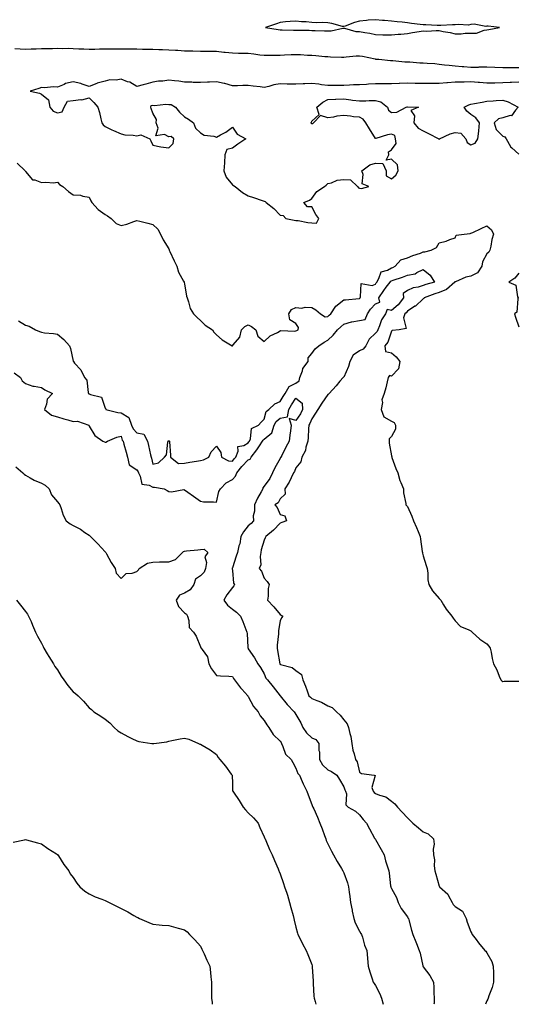
# Model space of a CAD drawing. Units: inches. Extents: x 971123 to 973763, y 7366538 to 7369178.
# Drawn here: x 972474 to 972788, y 7366538 to 7367157 of the extents above; entities that cross this region are included whole.
import ezdxf

# ---------------------------------------------------------------- set-up
doc = ezdxf.new("R2010")
doc.units = ezdxf.units.IN
doc.header["$MEASUREMENT"] = 0
doc.layers.add('Contour_97117366', color=7, linetype='Continuous', true_color=0x6c2b9e)

msp = doc.modelspace()

# ---------------------------------------------------------------- linework, layer by layer
at = {"layer": 'Contour_97117366'}
msp.add_polyline3d([(972768.05, 7367150.45, 3304), (972769.26, 7367150.71, 3304), (972775.89, 7367151.92, 3304), (972768.79, 7367152.66, 3304), (972768.05, 7367152.66, 3304), (972767.43, 7367152.54, 3304), (972760.06, 7367153.94, 3304), (972758.05, 7367153.74, 3304), (972756.5, 7367153.47, 3304), (972749.9, 7367153.76, 3304), (972748.05, 7367153.54, 3304), (972746.34, 7367153.63, 3304), (972739.19, 7367153.07, 3304), (972738.05, 7367153.14, 3304), (972736.78, 7367153.19, 3304), (972729.62, 7367153.49, 3304), (972728.05, 7367153.55, 3304), (972726.17, 7367153.79, 3304), (972720.58, 7367154.45, 3304), (972718.05, 7367154.79, 3304), (972714.8, 7367155.18, 3304), (972711.59, 7367155.46, 3304), (972708.05, 7367155.9, 3304), (972703.67, 7367156.31, 3304), (972702.47, 7367156.34, 3304), (972698.05, 7367156.82, 3304), (972693.49, 7367156.48, 3304), (972692.46, 7367156.34, 3304), (972688.05, 7367155.97, 3304), (972684.86, 7367155.12, 3304), (972678.92, 7367152.78, 3304), (972678.05, 7367152.5, 3304), (972677.35, 7367152.62, 3304), (972670.55, 7367154.42, 3304), (972668.05, 7367154.75, 3304), (972664.99, 7367154.98, 3304), (972660.97, 7367154.84, 3304), (972658.05, 7367155.12, 3304), (972654.48, 7367155.5, 3304), (972651.55, 7367155.42, 3304), (972648.05, 7367155.91, 3304), (972644.36, 7367155.61, 3304), (972641.51, 7367155.38, 3304), (972638.05, 7367155.1, 3304), (972635.76, 7367154.21, 3304), (972628.88, 7367151.92, 3304), (972636.79, 7367150.66, 3304), (972638.05, 7367150.53, 3304), (972639.43, 7367150.54, 3304), (972646.43, 7367150.3, 3304), (972648.05, 7367150.32, 3304), (972649.73, 7367150.24, 3304), (972656.28, 7367150.15, 3304), (972658.05, 7367150.06, 3304), (972660.01, 7367149.96, 3304), (972665.95, 7367149.82, 3304), (972668.05, 7367149.71, 3304), (972670.1, 7367149.87, 3304), (972677.54, 7367151.41, 3304), (972678.05, 7367151.46, 3304), (972678.56, 7367151.41, 3304), (972685.59, 7367149.46, 3304), (972688.05, 7367149.29, 3304), (972691.3, 7367148.67, 3304), (972694.47, 7367148.33, 3304), (972698.05, 7367147.48, 3304), (972702.62, 7367147.35, 3304), (972703.5, 7367147.37, 3304), (972708.05, 7367147.24, 3304), (972712.36, 7367147.62, 3304), (972713.92, 7367147.79, 3304), (972718.05, 7367148.16, 3304), (972721.3, 7367148.67, 3304), (972725.45, 7367149.32, 3304), (972728.05, 7367149.73, 3304), (972730.32, 7367149.66, 3304), (972736.15, 7367150.02, 3304), (972738.05, 7367149.95, 3304), (972740.54, 7367149.43, 3304), (972744.88, 7367148.75, 3304), (972748.05, 7367148, 3304), (972751.97, 7367148.01, 3304), (972754.38, 7367148.25, 3304), (972758.05, 7367148.25, 3304), (972761.55, 7367148.42, 3304), (972766.42, 7367150.28, 3304)], close=True, dxfattribs=at)
for points in [[(972471.31, 7367138.65, 3303), (972474.65, 7367138.52, 3303), (972478.05, 7367138.34, 3303), (972481.54, 7367138.43, 3303), (972484.67, 7367138.54, 3303), (972488.05, 7367138.63, 3303), (972491.31, 7367138.66, 3303), (972494.92, 7367138.8, 3303), (972498.05, 7367138.82, 3303), (972501.26, 7367138.71, 3303), (972504.95, 7367138.83, 3303), (972508.05, 7367138.7, 3303), (972511.44, 7367138.53, 3303), (972514.62, 7367138.49, 3303), (972518.05, 7367138.3, 3303), (972521.63, 7367138.34, 3303), (972524.63, 7367138.5, 3303), (972528.05, 7367138.54, 3303), (972531.43, 7367138.54, 3303), (972534.66, 7367138.53, 3303), (972538.05, 7367138.54, 3303), (972541.46, 7367138.51, 3303), (972544.58, 7367138.45, 3303), (972548.05, 7367138.43, 3303), (972551.59, 7367138.37, 3303), (972554.43, 7367138.29, 3303), (972558.05, 7367138.25, 3303), (972561.84, 7367138.14, 3303), (972564.17, 7367138.04, 3303), (972568.05, 7367137.94, 3303), (972572.31, 7367137.67, 3303), (972573.75, 7367137.63, 3303), (972578.05, 7367137.34, 3303), (972582.82, 7367137.16, 3303), (972583.27, 7367137.14, 3303), (972588.05, 7367136.96, 3303), (972593.02, 7367136.95, 3303), (972593.08, 7367136.95, 3303), (972598.05, 7367136.94, 3303), (972602.61, 7367136.48, 3303), (972603.58, 7367136.4, 3303), (972608.05, 7367135.96, 3303), (972611.98, 7367135.84, 3303), (972614.15, 7367135.81, 3303), (972618.05, 7367135.71, 3303), (972621.53, 7367135.39, 3303), (972625.25, 7367134.73, 3303), (972628.05, 7367134.43, 3303), (972630.56, 7367134.43, 3303), (972635.43, 7367134.54, 3303), (972638.05, 7367134.54, 3303), (972640.77, 7367134.65, 3303), (972645.09, 7367134.88, 3303), (972648.05, 7367134.99, 3303), (972650.99, 7367134.86, 3303), (972655.37, 7367134.6, 3303), (972658.05, 7367134.48, 3303), (972660.45, 7367134.32, 3303), (972666.24, 7367133.73, 3303), (972668.05, 7367133.6, 3303), (972669.7, 7367133.57, 3303), (972676.67, 7367133.3, 3303), (972678.05, 7367133.27, 3303), (972679.51, 7367133.37, 3303), (972685.96, 7367134.01, 3303), (972688.05, 7367134.15, 3303), (972689.96, 7367133.83, 3303), (972697.83, 7367132.15, 3303), (972698.05, 7367132.11, 3303), (972698.23, 7367132.1, 3303), (972700.07, 7367131.92, 3303), (972707.36, 7367131.23, 3303), (972708.05, 7367131.17, 3303), (972708.84, 7367131.13, 3303), (972716.51, 7367130.37, 3303), (972718.05, 7367130.3, 3303), (972719.66, 7367130.31, 3303), (972725.82, 7367129.69, 3303), (972728.05, 7367129.7, 3303), (972730.5, 7367129.47, 3303), (972735.32, 7367129.18, 3303), (972738.05, 7367128.91, 3303), (972741.49, 7367128.49, 3303), (972744.36, 7367128.23, 3303), (972748.05, 7367127.74, 3303), (972752.56, 7367127.41, 3303), (972753.48, 7367127.34, 3303), (972758.05, 7367127.01, 3303), (972762.88, 7367127.08, 3303), (972763.23, 7367127.1, 3303), (972768.05, 7367127.17, 3303), (972772.95, 7367127.02, 3303), (972773.14, 7367127.01, 3303), (972778.05, 7367126.86, 3303), (972782.92, 7367126.79, 3303), (972783.2, 7367126.78, 3303), (972788.05, 7367126.7, 3303)], [(972788.05, 7367117.6, 3303), (972783.49, 7367117.36, 3303), (972782.64, 7367117.33, 3303), (972778.05, 7367117.08, 3303), (972773.09, 7367116.96, 3303), (972773.01, 7367116.96, 3303), (972768.05, 7367116.84, 3303), (972763.45, 7367117.32, 3303), (972762.66, 7367117.31, 3303), (972758.05, 7367117.7, 3303), (972753.78, 7367117.65, 3303), (972752.4, 7367117.57, 3303), (972748.05, 7367117.52, 3303), (972743.23, 7367117.1, 3303), (972742.91, 7367117.06, 3303), (972738.05, 7367116.67, 3303), (972733.33, 7367116.64, 3303), (972732.82, 7367116.68, 3303), (972728.05, 7367116.66, 3303), (972723.17, 7367116.8, 3303), (972722.92, 7367116.8, 3303), (972718.05, 7367116.95, 3303), (972713.19, 7367116.78, 3303), (972712.89, 7367116.76, 3303), (972708.05, 7367116.59, 3303), (972703.4, 7367116.57, 3303), (972702.72, 7367116.59, 3303), (972698.05, 7367116.56, 3303), (972693.67, 7367116.3, 3303), (972692.31, 7367116.18, 3303), (972688.05, 7367115.9, 3303), (972684.12, 7367115.85, 3303), (972681.73, 7367115.6, 3303), (972678.05, 7367115.53, 3303), (972674.46, 7367115.52, 3303), (972671.61, 7367115.48, 3303), (972668.05, 7367115.47, 3303), (972664.09, 7367115.88, 3303), (972662.38, 7367116.25, 3303), (972658.05, 7367116.61, 3303), (972653.55, 7367116.42, 3303), (972652.54, 7367116.41, 3303), (972648.05, 7367116.24, 3303), (972643.66, 7367116.31, 3303), (972642.48, 7367116.35, 3303), (972638.05, 7367116.42, 3303), (972634.09, 7367115.89, 3303), (972630.9, 7367114.77, 3303), (972628.05, 7367114.21, 3303), (972625.45, 7367114.52, 3303), (972621.17, 7367115.04, 3303), (972618.05, 7367115.42, 3303), (972614.55, 7367115.42, 3303), (972611.29, 7367115.16, 3303), (972608.05, 7367115.16, 3303), (972603.36, 7367116.61, 3303), (972602.93, 7367116.8, 3303), (972598.05, 7367117.82, 3303), (972593.69, 7367117.57, 3303), (972592.48, 7367117.49, 3303), (972588.05, 7367117.24, 3303), (972583.44, 7367117.31, 3303), (972582.51, 7367117.46, 3303), (972578.05, 7367117.55, 3303), (972574.37, 7367118.24, 3303), (972571.67, 7367118.29, 3303), (972568.05, 7367118.81, 3303), (972564.38, 7367118.25, 3303), (972561.69, 7367118.27, 3303), (972558.05, 7367117.46, 3303), (972553.69, 7367116.28, 3303), (972551.97, 7367115.84, 3303), (972548.05, 7367114.8, 3303), (972543.6, 7367117.47, 3303), (972542.16, 7367117.81, 3303), (972538.05, 7367119.36, 3303), (972534.98, 7367118.85, 3303), (972530.97, 7367119, 3303), (972528.05, 7367118.21, 3303), (972523.11, 7367116.86, 3303), (972522.85, 7367116.73, 3303), (972518.05, 7367114.74, 3303), (972513.7, 7367116.26, 3303), (972512.84, 7367116.7, 3303), (972508.05, 7367117.74, 3303), (972503.26, 7367116.71, 3303), (972502.26, 7367116.13, 3303), (972498.05, 7367114.44, 3303), (972495.39, 7367114.58, 3303), (972490.2, 7367114.07, 3303), (972488.05, 7367114.21, 3303), (972486.4, 7367113.57, 3303), (972480.87, 7367111.92, 3303), (972486.86, 7367110.73, 3303), (972488.05, 7367109.97, 3303), (972492.52, 7367106.39, 3303), (972493.41, 7367101.92, 3303), (972495.4, 7367099.27, 3303), (972498.05, 7367098.19, 3303), (972501.05, 7367098.92, 3303), (972502.4, 7367101.92, 3303), (972504.41, 7367105.57, 3303), (972508.05, 7367106.1, 3303), (972512.79, 7367106.66, 3303), (972513.48, 7367106.49, 3303), (972518.05, 7367107.76, 3303), (972520.93, 7367104.8, 3303), (972523.48, 7367101.92, 3303), (972524.55, 7367098.42, 3303), (972525.37, 7367094.59, 3303), (972526.09, 7367091.92, 3303), (972526.92, 7367090.79, 3303), (972528.05, 7367089.72, 3303), (972532.29, 7367087.68, 3303), (972533.3, 7367087.17, 3303), (972538.05, 7367085.1, 3303), (972540.54, 7367084.41, 3303), (972545.63, 7367084.34, 3303), (972548.05, 7367083.9, 3303), (972550.53, 7367084.4, 3303), (972556.13, 7367081.92, 3303), (972556.79, 7367080.67, 3303), (972558.05, 7367077.96, 3303), (972562.99, 7367076.98, 3303), (972563.08, 7367076.95, 3303), (972568.05, 7367076.19, 3303), (972570.89, 7367079.08, 3303), (972571.35, 7367081.92, 3303), (972569.51, 7367083.38, 3303), (972568.05, 7367083.25, 3303), (972565.32, 7367084.66, 3303), (972559.97, 7367083.84, 3303), (972561.42, 7367088.56, 3303), (972560.12, 7367091.92, 3303), (972560.28, 7367094.15, 3303), (972558.05, 7367098.17, 3303), (972557.07, 7367100.94, 3303), (972556.84, 7367101.92, 3303), (972557.11, 7367102.86, 3303), (972558.05, 7367103.14, 3303), (972559.02, 7367102.88, 3303), (972566.16, 7367103.82, 3303), (972568.05, 7367103.56, 3303), (972569.64, 7367103.51, 3303), (972572.33, 7367101.92, 3303), (972574.85, 7367098.71, 3303), (972578.05, 7367095.74, 3303), (972580.47, 7367094.34, 3303), (972583.68, 7367091.92, 3303), (972584.79, 7367088.66, 3303), (972588.05, 7367085.75, 3303), (972590.34, 7367084.22, 3303), (972596.34, 7367083.63, 3303), (972598.05, 7367083.07, 3303), (972600.63, 7367084.5, 3303), (972603.89, 7367086.09, 3303), (972608.05, 7367089.19, 3303), (972611.04, 7367084.91, 3303), (972616.51, 7367081.92, 3303), (972611.47, 7367078.5, 3303), (972608.05, 7367076.08, 3303), (972604.63, 7367075.33, 3303), (972603.4, 7367071.92, 3303), (972603.07, 7367066.93, 3303), (972603.06, 7367066.91, 3303), (972602.74, 7367061.92, 3303), (972604.06, 7367057.92, 3303), (972608.05, 7367052.96, 3303), (972608.7, 7367052.57, 3303), (972609.91, 7367051.92, 3303), (972614.33, 7367048.2, 3303), (972618.05, 7367046.13, 3303), (972621.27, 7367045.14, 3303), (972626.78, 7367043.19, 3303), (972628.05, 7367042.77, 3303), (972628.61, 7367042.48, 3303), (972629.38, 7367041.92, 3303), (972634.19, 7367038.06, 3303), (972638.05, 7367034.03, 3303), (972639.96, 7367033.83, 3303), (972641.66, 7367031.92, 3303), (972646.87, 7367030.73, 3303), (972648.05, 7367030.63, 3303), (972649.43, 7367030.55, 3303), (972655.44, 7367029.31, 3303), (972658.05, 7367029.19, 3303), (972660.95, 7367029.02, 3303), (972662.32, 7367031.92, 3303), (972660.54, 7367034.41, 3303), (972658.05, 7367039.14, 3303), (972655.38, 7367039.25, 3303), (972653.08, 7367041.92, 3303), (972656.51, 7367043.46, 3303), (972658.05, 7367044.36, 3303), (972661.19, 7367048.78, 3303), (972665.88, 7367051.92, 3303), (972667.09, 7367052.88, 3303), (972668.05, 7367053.84, 3303), (972670.42, 7367054.29, 3303), (972673.97, 7367056, 3303), (972678.05, 7367056.36, 3303), (972682.35, 7367056.21, 3303), (972686.75, 7367051.92, 3303), (972687.3, 7367051.17, 3303), (972688.05, 7367050.9, 3303), (972689.27, 7367050.7, 3303), (972693.88, 7367051.92, 3303), (972689.72, 7367053.59, 3303), (972690.37, 7367059.59, 3303), (972689.52, 7367061.92, 3303), (972694.37, 7367065.6, 3303), (972698.05, 7367066.7, 3303), (972702.58, 7367066.45, 3303), (972704.64, 7367061.92, 3303), (972704.74, 7367058.61, 3303), (972708.05, 7367056.83, 3303), (972710.87, 7367059.1, 3303), (972712.22, 7367061.92, 3303), (972711.81, 7367065.68, 3303), (972708.05, 7367069.14, 3303), (972704.76, 7367068.63, 3303), (972706.51, 7367071.92, 3303), (972706.19, 7367073.77, 3303), (972708.05, 7367075.02, 3303), (972710.97, 7367079, 3303), (972710.7, 7367081.92, 3303), (972710.19, 7367084.06, 3303), (972708.05, 7367084.87, 3303), (972705.53, 7367084.43, 3303), (972698.26, 7367082.14, 3303), (972698.05, 7367082.09, 3303), (972694.26, 7367088.13, 3303), (972691.91, 7367091.92, 3303), (972690.35, 7367094.22, 3303), (972688.05, 7367095.56, 3303), (972684.12, 7367095.85, 3303), (972682.42, 7367096.28, 3303), (972678.05, 7367096.5, 3303), (972673.81, 7367096.16, 3303), (972671.61, 7367095.49, 3303), (972668.05, 7367095.05, 3303), (972663.44, 7367096.53, 3303), (972659.04, 7367091.92, 3303), (972658.52, 7367091.45, 3303), (972658.05, 7367091.41, 3303), (972657.75, 7367091.62, 3303), (972657.28, 7367091.92, 3303), (972657.77, 7367092.2, 3303), (972658.05, 7367092.95, 3303), (972662.64, 7367097.33, 3303), (972661.09, 7367101.92, 3303), (972664.94, 7367105.02, 3303), (972668.05, 7367106.63, 3303), (972672.97, 7367106.84, 3303), (972673.12, 7367106.85, 3303), (972678.05, 7367107.03, 3303), (972682.57, 7367106.44, 3303), (972683.64, 7367106.33, 3303), (972688.05, 7367105.78, 3303), (972691.89, 7367105.75, 3303), (972693.98, 7367105.99, 3303), (972698.05, 7367105.97, 3303), (972701.29, 7367105.16, 3303), (972705.67, 7367101.92, 3303), (972706.13, 7367099.99, 3303), (972708.05, 7367098.58, 3303), (972711.34, 7367098.63, 3303), (972717.29, 7367101.92, 3303), (972717.89, 7367102.07, 3303), (972718.05, 7367102.08, 3303), (972718.21, 7367102.08, 3303), (972725.03, 7367101.92, 3303), (972720.31, 7367099.66, 3303), (972722.59, 7367096.46, 3303), (972722.12, 7367091.92, 3303), (972724.87, 7367088.73, 3303), (972728.05, 7367086.87, 3303), (972731.37, 7367085.24, 3303), (972737.88, 7367081.92, 3303), (972737.93, 7367081.81, 3303), (972738.05, 7367081.72, 3303), (972738.17, 7367081.8, 3303), (972738.21, 7367081.92, 3303), (972744.87, 7367085.1, 3303), (972748.05, 7367086, 3303), (972751.58, 7367085.45, 3303), (972754.8, 7367081.92, 3303), (972755.68, 7367079.55, 3303), (972758.05, 7367078.27, 3303), (972760.7, 7367079.27, 3303), (972762.37, 7367081.92, 3303), (972762.92, 7367086.79, 3303), (972762.96, 7367087.01, 3303), (972763.42, 7367091.92, 3303), (972761.19, 7367095.06, 3303), (972758.05, 7367097.32, 3303), (972755.51, 7367099.38, 3303), (972753.87, 7367101.92, 3303), (972756.61, 7367103.36, 3303), (972758.05, 7367103.69, 3303), (972760.29, 7367104.16, 3303), (972765, 7367104.97, 3303), (972768.05, 7367105.66, 3303), (972771.92, 7367105.79, 3303), (972773.96, 7367106.01, 3303), (972778.05, 7367106.14, 3303), (972781.4, 7367105.27, 3303), (972787.79, 7367101.92, 3303), (972786, 7367099.87, 3303), (972783.57, 7367096.4, 3303), (972782.68, 7367096.55, 3303), (972778.05, 7367095.18, 3303), (972775.36, 7367094.61, 3303), (972772.55, 7367091.92, 3303), (972773.91, 7367087.78, 3303), (972778.05, 7367083.54, 3303), (972779.33, 7367083.2, 3303), (972780.11, 7367081.92, 3303), (972782.91, 7367077.06, 3303), (972782.99, 7367076.87, 3303), (972783.76, 7367076.2, 3303), (972788.05, 7367072.34, 3303)], [(972472.85, 7367066.73, 3302), (972477.84, 7367061.92, 3302), (972477.87, 7367061.74, 3302), (972478.05, 7367061.41, 3302), (972482.35, 7367056.22, 3302), (972483.86, 7367056.11, 3302), (972488.05, 7367054.48, 3302), (972490.85, 7367054.72, 3302), (972495.59, 7367054.38, 3302), (972498.05, 7367054.69, 3302), (972499.44, 7367053.3, 3302), (972501.42, 7367051.92, 3302), (972505.01, 7367048.88, 3302), (972508.05, 7367046.82, 3302), (972512.57, 7367046.44, 3302), (972514.06, 7367045.91, 3302), (972518.05, 7367045.37, 3302), (972519.13, 7367043, 3302), (972519.68, 7367041.92, 3302), (972523.61, 7367037.48, 3302), (972528.05, 7367034.48, 3302), (972529.61, 7367033.48, 3302), (972531.86, 7367031.92, 3302), (972534.92, 7367028.79, 3302), (972538.05, 7367027.42, 3302), (972541.73, 7367028.24, 3302), (972546.17, 7367030.03, 3302), (972548.05, 7367030.6, 3302), (972549.79, 7367030.18, 3302), (972554.96, 7367028.83, 3302), (972558.05, 7367028.13, 3302), (972561.21, 7367025.08, 3302), (972562.86, 7367021.92, 3302), (972564.63, 7367018.5, 3302), (972568.05, 7367012.76, 3302), (972568.33, 7367012.2, 3302), (972568.43, 7367011.92, 3302), (972568.78, 7367011.19, 3302), (972571.4, 7367005.27, 3302), (972573.2, 7367001.92, 3302), (972574.17, 7366998.05, 3302), (972577.41, 7366992.56, 3302), (972577.69, 7366991.92, 3302), (972577.77, 7366991.64, 3302), (972578.05, 7366990.71, 3302), (972579.27, 7366983.14, 3302), (972579.54, 7366981.92, 3302), (972580.5, 7366979.47, 3302), (972581.5, 7366975.37, 3302), (972583.67, 7366971.92, 3302), (972585.85, 7366969.72, 3302), (972588.05, 7366967.82, 3302), (972590.89, 7366964.76, 3302), (972595.52, 7366961.92, 3302), (972596.47, 7366960.34, 3302), (972598.05, 7366958.79, 3302), (972601.68, 7366955.56, 3302), (972607.9, 7366951.92, 3302), (972608.02, 7366951.9, 3302), (972608.05, 7366951.9, 3302), (972608.07, 7366951.9, 3302), (972608.19, 7366951.92, 3302), (972608.61, 7366952.48, 3302), (972612.78, 7366957.19, 3302), (972613.87, 7366961.92, 3302), (972615.96, 7366964.01, 3302), (972618.05, 7366965.09, 3302), (972620.14, 7366964.01, 3302), (972622.77, 7366961.92, 3302), (972623.97, 7366957.84, 3302), (972628.05, 7366954.61, 3302), (972631.75, 7366958.21, 3302), (972636.46, 7366960.32, 3302), (972638.05, 7366961.22, 3302), (972638.46, 7366961.51, 3302), (972647.25, 7366961.12, 3302), (972648.05, 7366961.34, 3302), (972648.52, 7366961.45, 3302), (972649.48, 7366961.92, 3302), (972649.53, 7366963.4, 3302), (972648.05, 7366965.97, 3302), (972644.22, 7366968.09, 3302), (972643.56, 7366971.92, 3302), (972645.32, 7366974.66, 3302), (972648.05, 7366975.84, 3302), (972651.64, 7366975.52, 3302), (972653.85, 7366976.12, 3302), (972658.05, 7366975.93, 3302), (972660.53, 7366974.4, 3302), (972663.51, 7366971.92, 3302), (972666.3, 7366970.17, 3302), (972668.05, 7366970.21, 3302), (972668.92, 7366971.05, 3302), (972669.89, 7366971.92, 3302), (972673.16, 7366976.81, 3302), (972678.05, 7366980.79, 3302), (972679.14, 7366980.83, 3302), (972687.66, 7366981.53, 3302), (972688.05, 7366981.55, 3302), (972688.2, 7366981.78, 3302), (972688.33, 7366981.92, 3302), (972688.69, 7366982.56, 3302), (972689.01, 7366990.96, 3302), (972695.95, 7366989.82, 3302), (972698.05, 7366990.68, 3302), (972698.53, 7366991.45, 3302), (972698.89, 7366991.92, 3302), (972700.23, 7366994.1, 3302), (972701.67, 7366998.3, 3302), (972705.53, 7366999.4, 3302), (972708.05, 7367000.85, 3302), (972708.83, 7367001.14, 3302), (972710.34, 7367001.92, 3302), (972714.01, 7367005.97, 3302), (972718.05, 7367007.05, 3302), (972721.4, 7367008.57, 3302), (972726.3, 7367010.17, 3302), (972728.05, 7367010.84, 3302), (972729.09, 7367010.88, 3302), (972733.07, 7367011.92, 3302), (972736.29, 7367013.68, 3302), (972738.05, 7367016.51, 3302), (972742.42, 7367017.55, 3302), (972744.81, 7367018.68, 3302), (972748.05, 7367019.8, 3302), (972748.67, 7367021.3, 3302), (972753.76, 7367021.92, 3302), (972757.45, 7367022.52, 3302), (972758.05, 7367022.55, 3302), (972759.22, 7367023.09, 3302), (972764.49, 7367025.49, 3302), (972768.05, 7367027.17, 3302), (972770.91, 7367024.78, 3302), (972772.2, 7367021.92, 3302), (972771.24, 7367018.72, 3302), (972770.51, 7367014.38, 3302), (972769.92, 7367011.92, 3302), (972769.22, 7367010.75, 3302), (972768.05, 7367009.76, 3302), (972765.35, 7367004.62, 3302), (972764.85, 7367001.92, 3302), (972762.24, 7366997.73, 3302), (972758.05, 7366995.66, 3302), (972754.91, 7366995.06, 3302), (972748.26, 7366992.14, 3302), (972748.05, 7366992.08, 3302), (972747.94, 7366992.03, 3302), (972747.88, 7366991.92, 3302), (972742.72, 7366987.25, 3302), (972738.05, 7366985.4, 3302), (972735.43, 7366984.53, 3302), (972728.64, 7366981.92, 3302), (972728.4, 7366981.57, 3302), (972728.05, 7366981.35, 3302), (972723.12, 7366976.85, 3302), (972722.81, 7366976.68, 3302), (972718.05, 7366973.73, 3302), (972717.33, 7366972.64, 3302), (972716.37, 7366971.92, 3302), (972715.53, 7366969.4, 3302), (972717.35, 7366962.63, 3302), (972712.85, 7366961.92, 3302), (972708.51, 7366961.47, 3302), (972708.05, 7366961.15, 3302), (972705.87, 7366954.1, 3302), (972703.89, 7366951.92, 3302), (972704.41, 7366948.28, 3302), (972708.05, 7366947.34, 3302), (972711.05, 7366944.91, 3302), (972713.39, 7366941.92, 3302), (972712.54, 7366937.43, 3302), (972708.05, 7366932.85, 3302), (972706.81, 7366933.17, 3302), (972706.08, 7366931.92, 3302), (972705.35, 7366929.22, 3302), (972704.61, 7366925.36, 3302), (972703.45, 7366921.92, 3302), (972702.01, 7366917.96, 3302), (972702.33, 7366916.2, 3302), (972701.67, 7366911.92, 3302), (972703.26, 7366907.13, 3302), (972708.05, 7366904.51, 3302), (972709.77, 7366903.64, 3302), (972710.6, 7366901.92, 3302), (972710.58, 7366899.39, 3302), (972708.05, 7366894.8, 3302), (972706.6, 7366893.37, 3302), (972706.72, 7366891.92, 3302), (972706.7, 7366890.57, 3302), (972708.05, 7366882.77, 3302), (972708.24, 7366882.11, 3302), (972708.24, 7366881.92, 3302), (972708.35, 7366881.61, 3302), (972710.89, 7366874.76, 3302), (972712.08, 7366871.92, 3302), (972713.3, 7366867.17, 3302), (972713.92, 7366866.05, 3302), (972715.61, 7366861.92, 3302), (972715.65, 7366859.52, 3302), (972717.15, 7366852.82, 3302), (972717.15, 7366851.92, 3302), (972717.58, 7366851.45, 3302), (972718.05, 7366850.82, 3302), (972720.91, 7366844.79, 3302), (972721.82, 7366841.92, 3302), (972723.75, 7366837.62, 3302), (972724.76, 7366835.21, 3302), (972726.18, 7366831.92, 3302), (972726.4, 7366830.27, 3302), (972727.42, 7366822.55, 3302), (972727.5, 7366821.92, 3302), (972727.58, 7366821.46, 3302), (972728.05, 7366819.84, 3302), (972729.82, 7366813.69, 3302), (972730.51, 7366811.92, 3302), (972730.93, 7366809.04, 3302), (972730.98, 7366804.85, 3302), (972731.62, 7366801.92, 3302), (972733.96, 7366797.83, 3302), (972738.05, 7366793.09, 3302), (972738.61, 7366792.48, 3302), (972739.1, 7366791.92, 3302), (972740.81, 7366789.16, 3302), (972742.41, 7366786.27, 3302), (972746.08, 7366781.92, 3302), (972746.9, 7366780.76, 3302), (972748.05, 7366778.91, 3302), (972751.55, 7366775.41, 3302), (972756.38, 7366773.59, 3302), (972758.05, 7366772.73, 3302), (972758.36, 7366772.23, 3302), (972758.7, 7366771.92, 3302), (972763.67, 7366767.53, 3302), (972768.05, 7366764.58, 3302), (972769.2, 7366763.07, 3302), (972770.17, 7366761.92, 3302), (972770.74, 7366759.24, 3302), (972771.36, 7366755.23, 3302), (972772.18, 7366751.92, 3302), (972774.28, 7366748.15, 3302), (972775.76, 7366744.21, 3302), (972776.77, 7366741.92, 3302), (972777.42, 7366741.29, 3302), (972778.05, 7366740.96, 3302), (972778.95, 7366741.02, 3302), (972787.15, 7366741.02, 3302), (972788.05, 7366741.07, 3302)], [(972473.58, 7366967.45, 3301), (972478.05, 7366964.88, 3301), (972480.25, 7366964.12, 3301), (972484.25, 7366961.92, 3301), (972486.89, 7366960.76, 3301), (972488.05, 7366960.38, 3301), (972489.92, 7366960.06, 3301), (972495.69, 7366959.56, 3301), (972498.05, 7366959.07, 3301), (972502.03, 7366955.9, 3301), (972505.61, 7366951.92, 3301), (972506.32, 7366950.19, 3301), (972508.05, 7366942.2, 3301), (972508.13, 7366942, 3301), (972508.17, 7366941.92, 3301), (972508.92, 7366941.05, 3301), (972512.84, 7366936.71, 3301), (972515.12, 7366931.92, 3301), (972516.48, 7366930.35, 3301), (972517.51, 7366922.46, 3301), (972517.71, 7366921.92, 3301), (972517.78, 7366921.65, 3301), (972518.05, 7366921.58, 3301), (972518.78, 7366921.19, 3301), (972525.75, 7366919.62, 3301), (972528.05, 7366912.76, 3301), (972528.45, 7366912.32, 3301), (972528.48, 7366911.92, 3301), (972536.05, 7366909.92, 3301), (972538.05, 7366909.73, 3301), (972543.01, 7366906.88, 3301), (972544.65, 7366901.92, 3301), (972545.73, 7366899.6, 3301), (972548.05, 7366897.08, 3301), (972552.47, 7366896.34, 3301), (972554.66, 7366891.92, 3301), (972555.37, 7366889.24, 3301), (972556.65, 7366883.32, 3301), (972557, 7366881.92, 3301), (972557.31, 7366881.18, 3301), (972558.05, 7366877.37, 3301), (972561.63, 7366878.34, 3301), (972565.48, 7366881.92, 3301), (972566.64, 7366883.33, 3301), (972567.5, 7366891.38, 3301), (972567.7, 7366891.92, 3301), (972567.75, 7366892.22, 3301), (972568.05, 7366892.22, 3301), (972568.34, 7366892.22, 3301), (972568.53, 7366891.92, 3301), (972568.5, 7366891.47, 3301), (972569.25, 7366883.12, 3301), (972569.2, 7366881.92, 3301), (972574.12, 7366877.99, 3301), (972578.05, 7366878.02, 3301), (972581.25, 7366878.71, 3301), (972585.42, 7366879.3, 3301), (972588.05, 7366879.8, 3301), (972589.85, 7366880.12, 3301), (972593.33, 7366881.92, 3301), (972594.71, 7366885.26, 3301), (972598.05, 7366888.76, 3301), (972600.85, 7366884.73, 3301), (972601.3, 7366881.92, 3301), (972605.63, 7366879.5, 3301), (972608.05, 7366879.34, 3301), (972609.2, 7366880.77, 3301), (972610.27, 7366881.92, 3301), (972611.78, 7366885.65, 3301), (972611.51, 7366888.47, 3301), (972615.35, 7366889.23, 3301), (972618.05, 7366890.91, 3301), (972618.51, 7366891.46, 3301), (972618.81, 7366891.92, 3301), (972619.45, 7366893.32, 3301), (972620.16, 7366899.82, 3301), (972624.39, 7366901.92, 3301), (972626.12, 7366903.85, 3301), (972628.05, 7366905.85, 3301), (972629.32, 7366910.65, 3301), (972631.05, 7366911.92, 3301), (972634.67, 7366915.3, 3301), (972638.05, 7366916.83, 3301), (972640.02, 7366919.95, 3301), (972641.27, 7366921.92, 3301), (972643.69, 7366926.27, 3301), (972648.05, 7366928.43, 3301), (972650.11, 7366929.86, 3301), (972650.57, 7366931.92, 3301), (972652.17, 7366936.04, 3301), (972652.45, 7366937.52, 3301), (972655.79, 7366941.92, 3301), (972655.71, 7366944.27, 3301), (972658.05, 7366947.12, 3301), (972660.09, 7366949.88, 3301), (972662.49, 7366951.92, 3301), (972665.79, 7366954.17, 3301), (972668.05, 7366955.38, 3301), (972671.38, 7366958.59, 3301), (972674.18, 7366961.92, 3301), (972676.17, 7366963.81, 3301), (972678.05, 7366965.53, 3301), (972682.95, 7366966.82, 3301), (972683.09, 7366966.88, 3301), (972688.05, 7366967.73, 3301), (972691.5, 7366968.47, 3301), (972692.9, 7366971.92, 3301), (972694.99, 7366974.98, 3301), (972698.05, 7366978.23, 3301), (972700.75, 7366979.22, 3301), (972700.15, 7366981.92, 3301), (972703.26, 7366986.71, 3301), (972704.8, 7366988.67, 3301), (972707.29, 7366991.92, 3301), (972707.58, 7366992.39, 3301), (972708.05, 7366992.66, 3301), (972709.24, 7366993.11, 3301), (972715.03, 7366994.94, 3301), (972718.05, 7366996.34, 3301), (972722.87, 7366997.1, 3301), (972724.1, 7366997.97, 3301), (972728.05, 7366999.74, 3301), (972732.48, 7366996.35, 3301), (972735.02, 7366991.92, 3301), (972729.68, 7366990.29, 3301), (972728.05, 7366989.71, 3301), (972724.87, 7366988.74, 3301), (972721.73, 7366988.24, 3301), (972718.05, 7366986.52, 3301), (972715.34, 7366984.63, 3301), (972715.53, 7366981.92, 3301), (972712.36, 7366977.61, 3301), (972708.05, 7366974.12, 3301), (972705.28, 7366974.69, 3301), (972704.22, 7366971.92, 3301), (972701.88, 7366968.09, 3301), (972700.64, 7366964.51, 3301), (972699.51, 7366961.92, 3301), (972699.04, 7366960.94, 3301), (972698.05, 7366959.88, 3301), (972694, 7366955.97, 3301), (972692.05, 7366951.92, 3301), (972690.28, 7366949.7, 3301), (972688.05, 7366948.73, 3301), (972683.98, 7366946, 3301), (972681.82, 7366941.92, 3301), (972681.13, 7366938.84, 3301), (972678.05, 7366932.16, 3301), (972677.9, 7366932.07, 3301), (972677.76, 7366931.92, 3301), (972675.68, 7366929.54, 3301), (972673.23, 7366926.74, 3301), (972668.88, 7366921.92, 3301), (972668.43, 7366921.54, 3301), (972668.05, 7366921.2, 3301), (972664.25, 7366915.72, 3301), (972661.7, 7366911.92, 3301), (972660.38, 7366909.58, 3301), (972658.05, 7366905.97, 3301), (972656.84, 7366903.13, 3301), (972656.08, 7366901.92, 3301), (972655.9, 7366899.77, 3301), (972655.69, 7366894.29, 3301), (972655.47, 7366891.92, 3301), (972654.29, 7366888.16, 3301), (972654.02, 7366885.96, 3301), (972651.78, 7366881.92, 3301), (972651.09, 7366878.88, 3301), (972648.05, 7366875.24, 3301), (972647.14, 7366872.83, 3301), (972646.59, 7366871.92, 3301), (972645.05, 7366868.92, 3301), (972643.79, 7366866.18, 3301), (972641.13, 7366861.92, 3301), (972641.33, 7366858.64, 3301), (972638.05, 7366855.61, 3301), (972636.83, 7366853.14, 3301), (972634.78, 7366851.92, 3301), (972636.3, 7366850.17, 3301), (972638.05, 7366845.88, 3301), (972641.03, 7366844.9, 3301), (972642.05, 7366841.92, 3301), (972639.13, 7366840.84, 3301), (972638.05, 7366840.44, 3301), (972633.88, 7366836.09, 3301), (972629.02, 7366831.92, 3301), (972628.7, 7366831.27, 3301), (972628.05, 7366829.73, 3301), (972626.24, 7366823.73, 3301), (972626.04, 7366821.92, 3301), (972625.47, 7366819.34, 3301), (972625.85, 7366814.12, 3301), (972624.8, 7366811.92, 3301), (972626.44, 7366810.3, 3301), (972628.05, 7366805.84, 3301), (972629.85, 7366803.71, 3301), (972631.1, 7366801.92, 3301), (972630.56, 7366799.41, 3301), (972630.57, 7366794.44, 3301), (972630.2, 7366791.92, 3301), (972634.04, 7366787.91, 3301), (972638.05, 7366782.95, 3301), (972638.7, 7366782.57, 3301), (972639.69, 7366781.92, 3301), (972639.02, 7366780.96, 3301), (972638.05, 7366778.97, 3301), (972636.97, 7366773.01, 3301), (972637.06, 7366771.92, 3301), (972637.03, 7366770.91, 3301), (972636.21, 7366763.76, 3301), (972636.17, 7366761.92, 3301), (972636.5, 7366760.37, 3301), (972637.89, 7366752.08, 3301), (972637.92, 7366751.92, 3301), (972637.96, 7366751.84, 3301), (972638.05, 7366751.75, 3301), (972638.35, 7366751.62, 3301), (972645.71, 7366749.58, 3301), (972648.05, 7366747.88, 3301), (972651.46, 7366745.32, 3301), (972652.42, 7366741.92, 3301), (972654.06, 7366737.93, 3301), (972655.05, 7366734.92, 3301), (972656.15, 7366731.92, 3301), (972657.09, 7366730.96, 3301), (972658.05, 7366730.18, 3301), (972661.07, 7366728.9, 3301), (972664.01, 7366727.87, 3301), (972668.05, 7366725.63, 3301), (972670.76, 7366724.63, 3301), (972673.51, 7366721.92, 3301), (972675.88, 7366719.75, 3301), (972678.05, 7366716.8, 3301), (972680.31, 7366714.17, 3301), (972681.07, 7366711.92, 3301), (972681.87, 7366708.1, 3301), (972682.43, 7366706.3, 3301), (972683.13, 7366701.92, 3301), (972683.79, 7366697.66, 3301), (972684.64, 7366695.33, 3301), (972685.4, 7366691.92, 3301), (972686.54, 7366690.4, 3301), (972688.05, 7366683.8, 3301), (972689.18, 7366683.05, 3301), (972697.11, 7366681.92, 3301), (972697.9, 7366681.78, 3301), (972695.74, 7366674.23, 3301), (972696.48, 7366671.92, 3301), (972697.25, 7366671.12, 3301), (972698.05, 7366670.44, 3301), (972700.6, 7366669.38, 3301), (972704.56, 7366668.44, 3301), (972708.05, 7366665.65, 3301), (972710.17, 7366664.04, 3301), (972711.84, 7366661.92, 3301), (972714.85, 7366658.72, 3301), (972718.05, 7366655.1, 3301), (972719.73, 7366653.59, 3301), (972721.41, 7366651.92, 3301), (972724.98, 7366648.86, 3301), (972728.05, 7366646.4, 3301), (972731.24, 7366645.12, 3301), (972734.52, 7366641.92, 3301), (972734.82, 7366638.69, 3301), (972734.38, 7366635.59, 3301), (972734.59, 7366631.92, 3301), (972735.02, 7366628.89, 3301), (972734.95, 7366625.01, 3301), (972735.29, 7366621.92, 3301), (972735.88, 7366619.75, 3301), (972738.05, 7366612.26, 3301), (972738.23, 7366612.1, 3301), (972738.36, 7366611.92, 3301), (972743.4, 7366607.27, 3301), (972743.85, 7366606.11, 3301), (972746.15, 7366601.92, 3301), (972746.95, 7366600.81, 3301), (972748.05, 7366599.44, 3301), (972752.76, 7366596.62, 3301), (972754.94, 7366591.92, 3301), (972755.68, 7366589.55, 3301), (972758.05, 7366583.56, 3301), (972758.62, 7366582.48, 3301), (972758.79, 7366581.92, 3301), (972761.24, 7366578.73, 3301), (972762.8, 7366576.67, 3301), (972766.85, 7366571.92, 3301), (972767.47, 7366571.35, 3301), (972768.05, 7366570.42, 3301), (972771.07, 7366564.94, 3301), (972772.03, 7366561.92, 3301), (972772.13, 7366557.84, 3301), (972772.18, 7366556.05, 3301), (972772.28, 7366551.92, 3301), (972771.35, 7366548.62, 3301), (972769.36, 7366543.23, 3301), (972768.94, 7366541.92, 3301), (972768.74, 7366541.23, 3301), (972768.05, 7366540.24, 3301), (972767.16, 7366538, 3301)], [(972788.05, 7366997.51, 3303), (972785.7, 7366994.27, 3303), (972781.88, 7366991.92, 3303), (972786.17, 7366990.03, 3303), (972787.3, 7366982.67, 3303), (972787.66, 7366981.92, 3303), (972787.42, 7366981.29, 3303), (972786.9, 7366973.07, 3303), (972785.45, 7366971.92, 3303), (972786.04, 7366969.91, 3303), (972788.05, 7366963.77, 3303)], [(972470.9, 7366934.77, 3300), (972474.82, 7366931.92, 3300), (972476.01, 7366929.88, 3300), (972478.05, 7366928.09, 3300), (972482.69, 7366926.56, 3300), (972483.44, 7366926.53, 3300), (972488.05, 7366925.56, 3300), (972490.27, 7366924.14, 3300), (972494.92, 7366921.92, 3300), (972491.68, 7366918.29, 3300), (972491.28, 7366915.15, 3300), (972490.06, 7366911.92, 3300), (972494.35, 7366908.22, 3300), (972498.05, 7366907.28, 3300), (972502.09, 7366905.97, 3300), (972504.62, 7366905.34, 3300), (972508.05, 7366904.35, 3300), (972510.65, 7366904.52, 3300), (972517.78, 7366901.92, 3300), (972517.91, 7366901.78, 3300), (972518.05, 7366901.31, 3300), (972521.68, 7366895.55, 3300), (972526.62, 7366891.92, 3300), (972527.69, 7366891.56, 3300), (972528.05, 7366891.23, 3300), (972528.59, 7366891.38, 3300), (972529.62, 7366891.92, 3300), (972535.52, 7366894.45, 3300), (972538.05, 7366895.1, 3300), (972538.76, 7366892.63, 3300), (972539.4, 7366891.92, 3300), (972539.93, 7366890.04, 3300), (972541.2, 7366885.07, 3300), (972542.16, 7366881.92, 3300), (972543.24, 7366877.1, 3300), (972548.05, 7366874.01, 3300), (972548.75, 7366872.62, 3300), (972548.97, 7366871.92, 3300), (972550.14, 7366869.83, 3300), (972551.05, 7366864.92, 3300), (972555.72, 7366864.25, 3300), (972558.05, 7366863.02, 3300), (972559.07, 7366862.93, 3300), (972565.13, 7366861.92, 3300), (972566.97, 7366860.84, 3300), (972568.05, 7366860.34, 3300), (972569.89, 7366860.08, 3300), (972577.62, 7366861.49, 3300), (972578.05, 7366861.36, 3300), (972580.01, 7366859.96, 3300), (972583.57, 7366857.44, 3300), (972588.05, 7366854.15, 3300), (972589.87, 7366853.74, 3300), (972596.11, 7366853.86, 3300), (972598.05, 7366853.57, 3300), (972599.63, 7366860.34, 3300), (972600.66, 7366861.92, 3300), (972604.26, 7366865.71, 3300), (972608.05, 7366867.75, 3300), (972609.96, 7366870, 3300), (972610.76, 7366871.92, 3300), (972614.04, 7366875.93, 3300), (972618.05, 7366880.23, 3300), (972619.35, 7366880.62, 3300), (972619.85, 7366881.92, 3300), (972623.52, 7366886.45, 3300), (972625.13, 7366889, 3300), (972627.07, 7366891.92, 3300), (972627.38, 7366892.59, 3300), (972628.05, 7366893.08, 3300), (972632.8, 7366897.18, 3300), (972634.42, 7366901.92, 3300), (972635.62, 7366904.35, 3300), (972638.05, 7366906.38, 3300), (972642.75, 7366907.22, 3300), (972643.58, 7366911.92, 3300), (972645.31, 7366914.66, 3300), (972648.05, 7366919, 3300), (972651.88, 7366915.75, 3300), (972652.23, 7366911.92, 3300), (972650.85, 7366909.11, 3300), (972648.05, 7366904.97, 3300), (972643.82, 7366906.15, 3300), (972644.98, 7366901.92, 3300), (972644.58, 7366898.46, 3300), (972644.17, 7366895.8, 3300), (972643.76, 7366891.92, 3300), (972641.75, 7366888.22, 3300), (972639.14, 7366883.01, 3300), (972638.58, 7366881.92, 3300), (972638.41, 7366881.56, 3300), (972638.05, 7366881.02, 3300), (972634.72, 7366875.25, 3300), (972633.37, 7366871.92, 3300), (972631.57, 7366868.4, 3300), (972628.05, 7366863.59, 3300), (972627.3, 7366862.67, 3300), (972627.17, 7366861.92, 3300), (972626.17, 7366860.04, 3300), (972623.94, 7366856.03, 3300), (972621.93, 7366851.92, 3300), (972622.01, 7366847.96, 3300), (972621.2, 7366845.07, 3300), (972621.33, 7366841.92, 3300), (972619.81, 7366840.16, 3300), (972618.05, 7366838.72, 3300), (972614.96, 7366835, 3300), (972613.32, 7366831.92, 3300), (972612.66, 7366827.31, 3300), (972612.22, 7366826.09, 3300), (972611.34, 7366821.92, 3300), (972610.39, 7366819.58, 3300), (972608.05, 7366812.22, 3300), (972607.96, 7366812.01, 3300), (972607.88, 7366811.92, 3300), (972607.88, 7366811.75, 3300), (972608.05, 7366810.72, 3300), (972608.85, 7366802.72, 3300), (972609.37, 7366801.92, 3300), (972608.96, 7366801.01, 3300), (972608.05, 7366799.97, 3300), (972604.61, 7366795.36, 3300), (972602.78, 7366791.92, 3300), (972605.01, 7366788.89, 3300), (972608.05, 7366786.41, 3300), (972610.68, 7366784.55, 3300), (972613.16, 7366781.92, 3300), (972614.68, 7366778.55, 3300), (972616.43, 7366773.54, 3300), (972617.06, 7366771.92, 3300), (972617.27, 7366771.14, 3300), (972617.78, 7366762.2, 3300), (972617.83, 7366761.92, 3300), (972617.89, 7366761.77, 3300), (972618.05, 7366761.48, 3300), (972621.97, 7366755.84, 3300), (972624.08, 7366751.92, 3300), (972625.76, 7366749.62, 3300), (972628.05, 7366745.63, 3300), (972629.13, 7366743.01, 3300), (972630.14, 7366741.92, 3300), (972633.63, 7366737.5, 3300), (972638, 7366731.97, 3300), (972638.04, 7366731.92, 3300), (972638.05, 7366731.91, 3300), (972642.54, 7366726.41, 3300), (972646.94, 7366721.92, 3300), (972647.39, 7366721.25, 3300), (972648.05, 7366720.15, 3300), (972651.1, 7366714.96, 3300), (972652.39, 7366711.92, 3300), (972654.73, 7366708.6, 3300), (972658.05, 7366705.57, 3300), (972660.46, 7366704.34, 3300), (972662.41, 7366701.92, 3300), (972662.41, 7366697.56, 3300), (972662.77, 7366696.64, 3300), (972662.77, 7366691.92, 3300), (972664.72, 7366688.59, 3300), (972668.05, 7366685.36, 3300), (972670.45, 7366684.32, 3300), (972673.72, 7366681.92, 3300), (972675.39, 7366679.26, 3300), (972678.05, 7366674.72, 3300), (972678.82, 7366672.69, 3300), (972679.2, 7366671.92, 3300), (972679.74, 7366670.24, 3300), (972679.48, 7366663.34, 3300), (972680.88, 7366661.92, 3300), (972685.49, 7366659.36, 3300), (972688.05, 7366657.1, 3300), (972690.37, 7366654.24, 3300), (972692.43, 7366651.92, 3300), (972694.34, 7366648.21, 3300), (972697.48, 7366642.49, 3300), (972697.79, 7366641.92, 3300), (972697.88, 7366641.75, 3300), (972698.05, 7366641.49, 3300), (972701.51, 7366635.37, 3300), (972703.52, 7366631.92, 3300), (972704.4, 7366628.27, 3300), (972705.67, 7366624.3, 3300), (972706.32, 7366621.92, 3300), (972706.61, 7366620.49, 3300), (972707.54, 7366612.43, 3300), (972707.63, 7366611.92, 3300), (972707.7, 7366611.57, 3300), (972708.05, 7366610.72, 3300), (972711.2, 7366605.08, 3300), (972712.25, 7366601.92, 3300), (972714.23, 7366598.11, 3300), (972718.05, 7366592.96, 3300), (972718.46, 7366592.33, 3300), (972718.69, 7366591.92, 3300), (972718.96, 7366591.01, 3300), (972720.69, 7366584.55, 3300), (972721.48, 7366581.92, 3300), (972723.41, 7366577.28, 3300), (972723.81, 7366576.15, 3300), (972725.46, 7366571.92, 3300), (972726.17, 7366570.04, 3300), (972727.81, 7366562.17, 3300), (972727.87, 7366561.92, 3300), (972727.92, 7366561.8, 3300), (972728.05, 7366561.55, 3300), (972732.23, 7366556.1, 3300), (972734.4, 7366551.92, 3300), (972734.63, 7366548.5, 3300), (972734.77, 7366545.2, 3300), (972734.98, 7366541.92, 3300), (972734.82, 7366538.68, 3300), (972734.75, 7366538, 3300)], [(972471.91, 7366875.77, 3299), (972476.29, 7366871.92, 3299), (972477.28, 7366871.15, 3299), (972478.05, 7366870.66, 3299), (972481.05, 7366868.92, 3299), (972483.45, 7366867.32, 3299), (972488.05, 7366865.56, 3299), (972490.44, 7366864.31, 3299), (972492.91, 7366861.92, 3299), (972494.37, 7366858.24, 3299), (972498.05, 7366853.75, 3299), (972498.98, 7366852.85, 3299), (972499.51, 7366851.92, 3299), (972500.44, 7366849.53, 3299), (972501.62, 7366845.5, 3299), (972503.56, 7366841.92, 3299), (972506.17, 7366840.04, 3299), (972508.05, 7366838.95, 3299), (972512.65, 7366836.52, 3299), (972515.35, 7366834.62, 3299), (972518.05, 7366832.82, 3299), (972518.53, 7366832.4, 3299), (972518.98, 7366831.92, 3299), (972523.58, 7366827.44, 3299), (972528.05, 7366822.45, 3299), (972528.28, 7366822.15, 3299), (972528.43, 7366821.92, 3299), (972528.94, 7366821.03, 3299), (972531.79, 7366815.66, 3299), (972534.41, 7366811.92, 3299), (972535.06, 7366808.93, 3299), (972538.05, 7366805.67, 3299), (972541.31, 7366808.66, 3299), (972545.1, 7366808.97, 3299), (972548.05, 7366810.04, 3299), (972548.96, 7366811.01, 3299), (972549.5, 7366811.92, 3299), (972554.62, 7366815.35, 3299), (972558.05, 7366815.96, 3299), (972562.17, 7366816.04, 3299), (972563.86, 7366816.11, 3299), (972568.05, 7366816.19, 3299), (972572.37, 7366817.6, 3299), (972576.62, 7366821.92, 3299), (972577.3, 7366822.67, 3299), (972578.05, 7366822.89, 3299), (972579.23, 7366823.1, 3299), (972586.43, 7366823.54, 3299), (972588.05, 7366823.93, 3299), (972590.25, 7366824.12, 3299), (972592.67, 7366821.92, 3299), (972590.77, 7366819.2, 3299), (972591.83, 7366815.7, 3299), (972591.15, 7366811.92, 3299), (972590.31, 7366809.66, 3299), (972588.05, 7366807.29, 3299), (972584.78, 7366805.19, 3299), (972583.75, 7366801.92, 3299), (972581.54, 7366798.43, 3299), (972578.05, 7366796.43, 3299), (972574.91, 7366795.07, 3299), (972572.71, 7366791.92, 3299), (972574.18, 7366788.05, 3299), (972578.05, 7366783.98, 3299), (972579.23, 7366783.1, 3299), (972579.83, 7366781.92, 3299), (972580.74, 7366779.23, 3299), (972580.9, 7366774.77, 3299), (972583.53, 7366771.92, 3299), (972585.4, 7366769.27, 3299), (972588.05, 7366762.71, 3299), (972588.27, 7366762.14, 3299), (972588.54, 7366761.92, 3299), (972589.01, 7366760.96, 3299), (972592.43, 7366756.3, 3299), (972593.19, 7366751.92, 3299), (972594.93, 7366748.8, 3299), (972598.05, 7366744.67, 3299), (972600.56, 7366744.43, 3299), (972605.74, 7366744.23, 3299), (972608.05, 7366744.03, 3299), (972608.86, 7366742.73, 3299), (972609.47, 7366741.92, 3299), (972613.09, 7366736.95, 3299), (972613.92, 7366736.05, 3299), (972617.69, 7366731.92, 3299), (972617.81, 7366731.68, 3299), (972618.05, 7366731.35, 3299), (972621.32, 7366725.19, 3299), (972624.2, 7366721.92, 3299), (972625.46, 7366719.33, 3299), (972628.05, 7366716.36, 3299), (972629.68, 7366713.55, 3299), (972630.94, 7366711.92, 3299), (972633.66, 7366707.53, 3299), (972638.05, 7366703.48, 3299), (972638.64, 7366702.5, 3299), (972638.96, 7366701.92, 3299), (972639.88, 7366700.1, 3299), (972641.44, 7366695.3, 3299), (972644.93, 7366691.92, 3299), (972646.08, 7366689.95, 3299), (972648.05, 7366686.34, 3299), (972649.24, 7366683.11, 3299), (972650.26, 7366681.92, 3299), (972652.01, 7366677.96, 3299), (972652.63, 7366676.5, 3299), (972654.8, 7366671.92, 3299), (972655.74, 7366669.6, 3299), (972658.05, 7366663.64, 3299), (972658.48, 7366662.34, 3299), (972658.7, 7366661.92, 3299), (972659.22, 7366660.75, 3299), (972661.65, 7366655.53, 3299), (972663.09, 7366651.92, 3299), (972664.51, 7366648.38, 3299), (972665.98, 7366643.99, 3299), (972666.73, 7366641.92, 3299), (972667.11, 7366640.98, 3299), (972668.05, 7366638.9, 3299), (972670.35, 7366634.22, 3299), (972671.55, 7366631.92, 3299), (972673.92, 7366627.79, 3299), (972676.65, 7366623.32, 3299), (972677.49, 7366621.92, 3299), (972677.66, 7366621.53, 3299), (972678.05, 7366620.69, 3299), (972680.41, 7366614.28, 3299), (972681.03, 7366611.92, 3299), (972681.54, 7366608.44, 3299), (972681.84, 7366605.71, 3299), (972682.42, 7366601.92, 3299), (972683.31, 7366597.19, 3299), (972683.45, 7366596.52, 3299), (972684.36, 7366591.92, 3299), (972685.31, 7366589.18, 3299), (972688.05, 7366583.88, 3299), (972688.73, 7366582.6, 3299), (972689.19, 7366581.92, 3299), (972689.78, 7366580.19, 3299), (972691.21, 7366575.08, 3299), (972692.52, 7366571.92, 3299), (972692.95, 7366567.02, 3299), (972692.94, 7366566.81, 3299), (972693.52, 7366561.92, 3299), (972694.47, 7366558.34, 3299), (972695.98, 7366554, 3299), (972696.61, 7366551.92, 3299), (972697.24, 7366551.11, 3299), (972698.05, 7366549.85, 3299), (972700.76, 7366544.63, 3299), (972701.71, 7366541.92, 3299), (972702.8, 7366538, 3299)], [(972472.36, 7366791.92, 3298), (972474.92, 7366788.79, 3298), (972478.05, 7366784.84, 3298), (972479.28, 7366783.15, 3298), (972479.98, 7366781.92, 3298), (972481.49, 7366778.49, 3298), (972482.43, 7366776.3, 3298), (972484.37, 7366771.92, 3298), (972485.59, 7366769.46, 3298), (972488.05, 7366765.05, 3298), (972489.05, 7366762.92, 3298), (972489.49, 7366761.92, 3298), (972491.6, 7366758.36, 3298), (972492.68, 7366756.55, 3298), (972495.53, 7366751.92, 3298), (972496.54, 7366750.4, 3298), (972498.05, 7366748.23, 3298), (972500.43, 7366744.3, 3298), (972502.02, 7366741.92, 3298), (972504.55, 7366738.42, 3298), (972508.05, 7366734.36, 3298), (972509.41, 7366733.28, 3298), (972511.11, 7366731.92, 3298), (972514.56, 7366728.43, 3298), (972518.05, 7366724.43, 3298), (972519.47, 7366723.33, 3298), (972521.02, 7366721.92, 3298), (972525.29, 7366719.16, 3298), (972528.05, 7366717.23, 3298), (972531.08, 7366714.94, 3298), (972533.73, 7366711.92, 3298), (972536.09, 7366709.96, 3298), (972538.05, 7366708.57, 3298), (972542.34, 7366706.21, 3298), (972544.92, 7366705.06, 3298), (972548.05, 7366703.55, 3298), (972549.32, 7366703.19, 3298), (972557.46, 7366701.92, 3298), (972557.95, 7366701.83, 3298), (972558.05, 7366701.81, 3298), (972558.15, 7366701.82, 3298), (972558.73, 7366701.92, 3298), (972566.91, 7366703.06, 3298), (972568.05, 7366703.44, 3298), (972569.93, 7366703.8, 3298), (972575.19, 7366704.78, 3298), (972578.05, 7366705.33, 3298), (972580.72, 7366704.59, 3298), (972586.76, 7366701.92, 3298), (972587.68, 7366701.55, 3298), (972588.05, 7366701.51, 3298), (972589.09, 7366700.87, 3298), (972594.14, 7366698.01, 3298), (972598.05, 7366694.96, 3298), (972599.21, 7366693.08, 3298), (972600.16, 7366691.92, 3298), (972603.69, 7366687.57, 3298), (972607.29, 7366682.68, 3298), (972607.85, 7366681.92, 3298), (972607.87, 7366681.74, 3298), (972608.05, 7366676.92, 3298), (972608.21, 7366672.08, 3298), (972608.25, 7366671.92, 3298), (972608.69, 7366671.28, 3298), (972612.32, 7366666.19, 3298), (972614.93, 7366661.92, 3298), (972616.35, 7366660.23, 3298), (972618.05, 7366658.39, 3298), (972621.38, 7366655.25, 3298), (972624.31, 7366651.92, 3298), (972625.33, 7366649.2, 3298), (972628.05, 7366643.32, 3298), (972628.44, 7366642.31, 3298), (972628.62, 7366641.92, 3298), (972629.08, 7366640.89, 3298), (972631.47, 7366635.34, 3298), (972633.09, 7366631.92, 3298), (972634.54, 7366628.42, 3298), (972636.86, 7366623.11, 3298), (972637.37, 7366621.92, 3298), (972637.55, 7366621.42, 3298), (972638.05, 7366620.05, 3298), (972640.13, 7366614.01, 3298), (972640.91, 7366611.92, 3298), (972642.23, 7366607.75, 3298), (972642.62, 7366606.49, 3298), (972644.02, 7366601.92, 3298), (972644.87, 7366598.74, 3298), (972646.24, 7366593.73, 3298), (972646.73, 7366591.92, 3298), (972646.97, 7366590.84, 3298), (972648.05, 7366586.53, 3298), (972648.93, 7366582.8, 3298), (972649.13, 7366581.92, 3298), (972650.4, 7366579.57, 3298), (972652.23, 7366576.1, 3298), (972654.55, 7366571.92, 3298), (972655.53, 7366569.4, 3298), (972658.05, 7366562.97, 3298), (972658.27, 7366562.15, 3298), (972658.31, 7366561.92, 3298), (972658.32, 7366561.65, 3298), (972658.76, 7366552.63, 3298), (972658.77, 7366551.92, 3298), (972658.88, 7366551.09, 3298), (972659.26, 7366543.13, 3298), (972659.45, 7366541.92, 3298), (972660.11, 7366539.86, 3298), (972660.61, 7366538, 3298)], [(972470.17, 7366639.81, 3297), (972477.46, 7366641.33, 3297), (972478.05, 7366641.48, 3297), (972478.64, 7366641.33, 3297), (972485.55, 7366639.42, 3297), (972488.05, 7366638.87, 3297), (972492.08, 7366635.95, 3297), (972497.4, 7366632.58, 3297), (972498.05, 7366632.15, 3297), (972498.16, 7366632.03, 3297), (972498.27, 7366631.92, 3297), (972498.7, 7366631.26, 3297), (972502.01, 7366625.88, 3297), (972505.28, 7366621.92, 3297), (972506.15, 7366620.02, 3297), (972508.05, 7366617.64, 3297), (972510.21, 7366614.08, 3297), (972512.1, 7366611.92, 3297), (972515.27, 7366609.14, 3297), (972518.05, 7366607.44, 3297), (972521.77, 7366605.64, 3297), (972525.91, 7366604.06, 3297), (972528.05, 7366603.15, 3297), (972528.91, 7366602.78, 3297), (972530.62, 7366601.92, 3297), (972535.65, 7366599.52, 3297), (972538.05, 7366598.19, 3297), (972542.25, 7366596.11, 3297), (972546.17, 7366593.81, 3297), (972548.05, 7366592.75, 3297), (972548.63, 7366592.5, 3297), (972549.7, 7366591.92, 3297), (972555.59, 7366589.46, 3297), (972558.05, 7366588.37, 3297), (972561.96, 7366588.01, 3297), (972563.95, 7366587.82, 3297), (972568.05, 7366587.44, 3297), (972572.45, 7366586.33, 3297), (972574.08, 7366585.9, 3297), (972578.05, 7366584.89, 3297), (972579.59, 7366583.46, 3297), (972581.15, 7366581.92, 3297), (972584.55, 7366578.42, 3297), (972588.05, 7366574.46, 3297), (972588.86, 7366572.73, 3297), (972589.25, 7366571.92, 3297), (972590.28, 7366569.69, 3297), (972591.93, 7366565.8, 3297), (972593.94, 7366561.92, 3297), (972594.22, 7366558.09, 3297), (972594.61, 7366555.36, 3297), (972594.9, 7366551.92, 3297), (972594.9, 7366548.76, 3297), (972594.98, 7366544.99, 3297), (972595, 7366541.92, 3297), (972595.32, 7366539.19, 3297), (972595.46, 7366538, 3297)]]:
    msp.add_polyline3d(points, dxfattribs=at)

doc.saveas('drawing.dxf')
